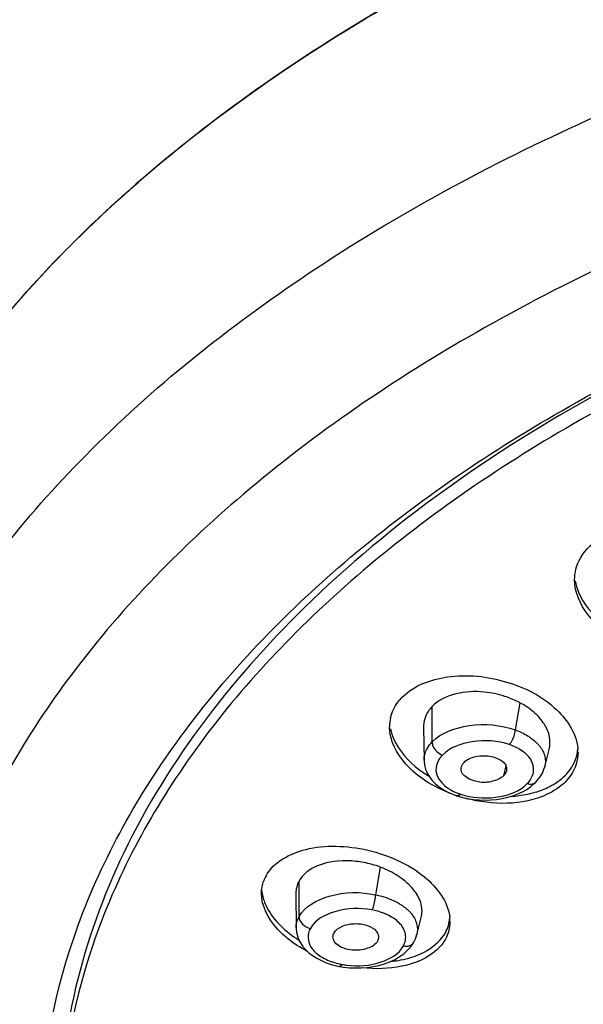
# Model space of a CAD drawing. Units: millimetres. Extents: x 0 to 210, y 0 to 297.
# Drawn here: x 53 to 54, y 220 to 223 of the extents above; entities that cross this region are included whole.
import ezdxf

# ---------------------------------------------------------------- set-up
doc = ezdxf.new("R2010")
doc.units = ezdxf.units.MM
doc.header["$LTSCALE"] = 19.36
doc.layers.get('0').update_dxf_attribs({"linetype": 'CONTINUOUS'})
doc.layers.add('DATUM_AXIS', color=7, linetype='CONTINUOUS')

msp = doc.modelspace()

# ---------------------------------------------------------------- linework, layer by layer
at = {"color": 7, "linetype": 'Continuous'}
msp.add_line((54.2562, 220.7286), (54.2502, 220.7041), dxfattribs=at)
for points, knots in [([(57.4826, 224.4308), (56.8367, 224.4308), (55.6027, 224.293), (54.1819, 223.7831), (53.2901, 223.1769), (52.8005, 222.6742), (52.4845, 222.1171), (52.401, 221.7154), (52.3945, 221.5216)], [0, 0, 0, 0, 0.304608, 0.580521, 0.7017, 0.810513, 0.908555, 1, 1, 1, 1]), ([(57.4373, 223.4895), (56.7769, 223.486), (55.5215, 223.3374), (54.0891, 222.7849), (53.2203, 222.1342), (52.7659, 221.5994), (52.504, 221.0109), (52.4714, 220.5978), (52.4909, 220.4017)], [0, 0, 0, 0, 0.308107, 0.584203, 0.704144, 0.811252, 0.90808, 1, 1, 1, 1]), ([(54.1506, 220.7377), (54.1584, 220.7456), (54.1822, 220.7551), (54.2129, 220.7552), (54.2362, 220.7478), (54.2497, 220.7395), (54.2578, 220.7282), (54.258, 220.7195), (54.2571, 220.7157)], [0, 0, 0, 0, 0.254959, 0.553223, 0.69272, 0.812699, 0.911458, 1, 1, 1, 1]), ([(54.1431, 220.7206), (54.143, 220.7252), (54.1453, 220.7316), (54.1494, 220.7365), (54.1506, 220.7377)], [0, 0, 0, 0, 0.725672, 1, 1, 1, 1]), ([(54.2502, 220.7041), (54.2429, 220.6968), (54.2204, 220.6877), (54.1824, 220.6848), (54.1433, 220.7027), (54.1431, 220.7206)], [0, 0, 0, 0, 0.256294, 0.558497, 1, 1, 1, 1]), ([(53.8234, 220.3088), (53.8275, 220.3161), (53.8445, 220.3277), (53.8744, 220.3336), (53.9052, 220.3298), (53.9241, 220.32), (53.9298, 220.313)], [0, 0, 0, 0, 0.214327, 0.487852, 0.769799, 1, 1, 1, 1]), ([(53.9329, 220.288), (53.9279, 220.2791), (53.9056, 220.2662), (53.8756, 220.2634), (53.8504, 220.2685), (53.8313, 220.2765), (53.8208, 220.29), (53.8208, 220.2986)], [0, 0, 0, 0, 0.231761, 0.527863, 0.675237, 0.805954, 1, 1, 1, 1]), ([(53.9298, 220.313), (53.931, 220.3115), (53.935, 220.3057), (53.9362, 220.2979), (53.9349, 220.293)], [0, 0, 0, 0, 0.271869, 1, 1, 1, 1])]:
    msp.add_open_spline(points, degree=3, knots=knots, dxfattribs=at)
for points in [[(54.2571, 220.7157), (54.2559, 220.7114), (54.2534, 220.7073), (54.2502, 220.7041)], [(53.8208, 220.2986), (53.8207, 220.3021), (53.8217, 220.3057), (53.8234, 220.3088)], [(53.9349, 220.293), (53.9344, 220.2913), (53.9337, 220.2896), (53.9329, 220.288)]]:
    msp.add_open_spline(points, degree=3, dxfattribs=at)
at = {"layer": 'DATUM_AXIS', "color": 7, "linetype": 'Continuous'}
for p, q in [((54.0704, 220.7891), (54.0704, 220.8784)), ((54.2914, 220.8876), (54.2795, 220.8192)), ((54.0484, 220.8257), (54.0499, 220.743)), ((54.3538, 220.7264), (54.365, 220.7704)), ((54.05, 220.7428), (54.05, 220.743)), ((54.3536, 220.7265), (54.3536, 220.7263)), ((54.3265, 220.6833), (54.3309, 220.6874)), ((54.1221, 220.6573), (54.1318, 220.6537)), ((54.1318, 220.6537), (54.1318, 220.6537)), ((54.1478, 220.6491), (54.1609, 220.6463)), ((53.9392, 220.4744), (53.9282, 220.4046)), ((53.7354, 220.3498), (53.7354, 220.4391)), ((53.7273, 220.4077), (53.7279, 220.3217)), ((54.0316, 220.3037), (54.043, 220.3471)), ((53.728, 220.3217), (53.728, 220.3219)), ((54.0315, 220.3037), (54.0314, 220.3034)), ((54.0242, 220.2854), (54.0242, 220.2855)), ((53.8373, 220.2243), (53.8474, 220.2227)), ((53.8474, 220.2227), (53.8618, 220.2211))]:
    msp.add_line(p, q, dxfattribs=at)
for points in [[(54.05, 220.7428), (54.0501, 220.7412), (54.0512, 220.7309), (54.0538, 220.7207), (54.058, 220.7108), (54.0635, 220.7013), (54.0705, 220.6923), (54.0787, 220.6839), (54.0882, 220.6761), (54.0988, 220.6689), (54.1102, 220.6626), (54.1221, 220.6573)], [(54.3309, 220.6874), (54.3356, 220.6926), (54.3423, 220.7014), (54.3477, 220.7107), (54.3518, 220.7204), (54.3536, 220.7263)], [(54.2861, 220.6584), (54.2977, 220.6638), (54.3083, 220.6697), (54.318, 220.6763), (54.3265, 220.6833)], [(54.1318, 220.6537), (54.1354, 220.6525), (54.1478, 220.6491)], [(54.1609, 220.6463), (54.1747, 220.6443), (54.1889, 220.643), (54.2034, 220.6426), (54.2179, 220.643), (54.2325, 220.6444), (54.2467, 220.6466), (54.2605, 220.6497), (54.2737, 220.6537), (54.2861, 220.6584)], [(53.728, 220.3219), (53.7281, 220.3197), (53.729, 220.3104), (53.7311, 220.3014), (53.7343, 220.2924), (53.7388, 220.2836), (53.7445, 220.275), (53.7515, 220.2667), (53.7599, 220.2588), (53.7695, 220.2514), (53.7801, 220.2448), (53.7916, 220.2389), (53.8038, 220.2337), (53.8163, 220.2295)], [(54.0242, 220.2855), (54.0281, 220.2934), (54.0308, 220.3012), (54.0314, 220.3034)], [(54.0078, 220.2643), (54.0155, 220.2727), (54.0217, 220.2813), (54.0242, 220.2854)], [(53.8618, 220.2211), (53.8767, 220.2204), (53.8918, 220.2206), (53.9069, 220.2218), (53.9219, 220.2239), (53.9366, 220.227), (53.9508, 220.2311), (53.9642, 220.2362), (53.9769, 220.2421), (53.9884, 220.2489)], [(53.9884, 220.2489), (53.9987, 220.2563), (54.0078, 220.2643)], [(53.8163, 220.2295), (53.8287, 220.2261), (53.8373, 220.2243)]]:
    msp.add_lwpolyline(points, dxfattribs=at)
for centre, radius, start, end in [((54.1934, 220.7047), 0.2075, 61.8154, 63.7554), ((54.0644, 220.8274), 0.1012, 167.0961, 180.0249), ((54.2707, 220.7229), 0.0897, 38.0583, 42.5513), ((54.3324, 220.763), 0.105, 0.0042, 3.6472), ((54.213, 220.9506), 0.29, 232.4576, 238.738), ((54.2453, 220.9935), 0.3578, 248.2108, 248.8705), ((54.1881, 220.7964), 0.1463, 248.4212, 251.3832), ((54.193, 220.8116), 0.1623, 251.4419, 255.6924), ((54.2511, 221.0102), 0.3755, 254.601, 255.3631), ((53.8575, 220.2527), 0.2363, 66.3987, 69.7636), ((53.7338, 220.4073), 0.0931, 150.88, 159.5042), ((53.8146, 220.3868), 0.0957, 127.0764, 129.5721), ((53.7462, 220.4255), 0.1053, 185.5186, 193.6774), ((53.9512, 220.3027), 0.0861, 40.3668, 42.2882), ((54.0182, 220.3373), 0.097, 0.0248, 5.617), ((53.8745, 220.3975), 0.171, 251.2591, 257.8874), ((53.8759, 220.4033), 0.177, 257.8473, 259.2593), ((53.8779, 220.4147), 0.1885, 259.3064, 263.1519)]:
    msp.add_arc(centre, radius, start, end, dxfattribs=at)
for points, knots in [([(52.4905, 220.4061), (52.4723, 220.5948), (52.5011, 220.9909), (52.7429, 221.5579), (53.1635, 222.0778), (53.742, 222.5352), (54.4567, 222.9174), (55.584, 223.3196), (57.1479, 223.5531), (58.7368, 223.4416), (59.9358, 223.1351), (60.7314, 222.8135), (61.4084, 222.4079), (61.9426, 221.9307), (62.3129, 221.3957), (62.4393, 221.0002), (62.4661, 220.8071)], [0, 0, 0, 0, 0.045288, 0.092829, 0.145109, 0.203416, 0.267907, 0.337894, 0.488578, 0.641945, 0.715065, 0.783547, 0.846258, 0.90273, 0.953428, 1, 1, 1, 1]), ([(52.5466, 219.8857), (52.5265, 220.0725), (52.5507, 220.465), (52.7849, 221.0284), (53.1974, 221.5453), (53.7674, 222.0005), (54.4732, 222.3813), (55.5884, 222.7826), (56.8249, 222.9697), (58.0889, 222.9509), (59.0246, 222.8295), (59.903, 222.6058), (60.6924, 222.2875), (61.3642, 221.8857), (61.8941, 221.4126), (62.2611, 220.8822), (62.3861, 220.49), (62.4124, 220.2985)], [0, 0, 0, 0, 0.045285, 0.092737, 0.144886, 0.203059, 0.267441, 0.337355, 0.488009, 0.565476, 0.641719, 0.714901, 0.783442, 0.846202, 0.902705, 0.953419, 1, 1, 1, 1]), ([(57.4826, 222.6058), (56.8845, 222.6058), (55.9993, 222.5098), (54.9044, 222.1784), (54.1921, 221.849), (53.5986, 221.445), (53.145, 220.9783), (52.8506, 220.4614), (52.7349, 219.9118), (52.8099, 219.3586), (53.0674, 218.8329), (53.4883, 218.3542), (54.0533, 217.9357), (54.7421, 217.5892), (55.8157, 217.2307), (56.6912, 217.1147), (57.2856, 217.1002)], [0, 0, 0, 0, 0.153114, 0.22521, 0.292227, 0.353234, 0.408035, 0.457454, 0.503518, 0.549231, 0.597714, 0.651245, 0.7109, 0.776679, 0.847788, 1, 1, 1, 1]), ([(53.0831, 219.833), (53.0878, 220.0011), (53.1582, 220.3498), (53.4306, 220.8338), (53.8527, 221.2714), (54.4063, 221.6502), (55.0716, 221.9591), (56.0952, 222.27), (56.9231, 222.36), (57.4826, 222.36)], [0, 0, 0, 0, 0.091475, 0.189526, 0.298259, 0.419353, 0.552445, 0.695684, 1, 1, 1, 1]), ([(57.4826, 222.3217), (56.9239, 222.3217), (56.0974, 222.231), (55.0772, 221.9175), (54.4163, 221.6062), (53.8689, 221.225), (53.4551, 220.7848), (53.1936, 220.2985), (53.1326, 219.9498), (53.1326, 219.7823)], [0, 0, 0, 0, 0.305089, 0.448512, 0.581577, 0.702437, 0.810803, 0.908536, 1, 1, 1, 1]), ([(55.4878, 222.0805), (55.153, 221.9797), (54.5378, 221.7345), (53.7708, 221.2086), (53.3328, 220.6515), (53.1609, 220.1775), (53.1326, 219.9401), (53.1326, 219.8239)], [0, 0, 0, 0, 0.302069, 0.567598, 0.795697, 0.899591, 1, 1, 1, 1]), ([(54.4322, 221.2238), (54.4341, 221.2312), (54.4452, 221.2615), (54.4693, 221.2859), (54.4898, 221.2992)], [0, 0, 0, 0, 0.23758, 1, 1, 1, 1]), ([(54.5539, 221.0386), (54.5193, 221.0554), (54.4602, 221.0964), (54.4289, 221.1656), (54.4289, 221.197)], [0, 0, 0, 0, 0.550153, 1, 1, 1, 1]), ([(54.4306, 221.1941), (54.4322, 221.1845), (54.4442, 221.1437), (54.4736, 221.1097), (54.4991, 221.0894)], [0, 0, 0, 0, 0.228615, 1, 1, 1, 1]), ([(53.995, 220.9016), (54.0241, 220.9311), (54.1173, 220.9646), (54.2583, 220.9485), (54.3828, 220.8872), (54.4349, 220.8074), (54.4373, 220.7697)], [0, 0, 0, 0, 0.233844, 0.515823, 0.786666, 1, 1, 1, 1]), ([(54.2532, 220.9036), (54.2363, 220.9091), (54.1756, 220.9221), (54.1022, 220.9105), (54.0704, 220.8784)], [0, 0, 0, 0, 0.282782, 1, 1, 1, 1]), ([(53.9657, 220.85), (53.969, 220.8644), (53.9782, 220.883), (53.9913, 220.8979), (53.995, 220.9016)], [0, 0, 0, 0, 0.739248, 1, 1, 1, 1]), ([(54.0704, 220.8784), (54.0669, 220.8747), (54.0545, 220.8599), (54.0483, 220.8399), (54.0485, 220.8257)], [0, 0, 0, 0, 0.262543, 1, 1, 1, 1]), ([(54.3648, 220.7704), (54.3674, 220.7805), (54.3679, 220.8032), (54.3535, 220.8358), (54.3271, 220.8651), (54.3042, 220.8807), (54.2914, 220.8876)], [0, 0, 0, 0, 0.211011, 0.442542, 0.706067, 1, 1, 1, 1]), ([(54.1125, 220.6613), (54.0722, 220.6773), (54.0036, 220.7176), (53.9632, 220.7932), (53.9632, 220.8274)], [0, 0, 0, 0, 0.558912, 1, 1, 1, 1]), ([(53.9654, 220.8221), (53.9673, 220.8129), (53.9806, 220.7729), (54.0107, 220.7403), (54.0363, 220.7206)], [0, 0, 0, 0, 0.225683, 1, 1, 1, 1]), ([(54.0704, 220.7891), (54.0942, 220.8131), (54.1684, 220.8387), (54.2429, 220.8323), (54.2795, 220.8192)], [0, 0, 0, 0, 0.465412, 1, 1, 1, 1]), ([(54.2646, 220.7823), (54.2666, 220.7844), (54.2745, 220.7954), (54.2788, 220.8088), (54.2795, 220.8192)], [0, 0, 0, 0, 0.220583, 1, 1, 1, 1]), ([(54.05, 220.743), (54.05, 220.7471), (54.0516, 220.7642), (54.0613, 220.7798), (54.0704, 220.7891)], [0, 0, 0, 0, 0.236947, 1, 1, 1, 1]), ([(54.0704, 220.7891), (54.0704, 220.7857), (54.0736, 220.7713), (54.0859, 220.7595), (54.0964, 220.756)], [0, 0, 0, 0, 0.233991, 1, 1, 1, 1]), ([(54.2646, 220.7823), (54.235, 220.7923), (54.175, 220.7963), (54.1156, 220.7754), (54.0964, 220.756)], [0, 0, 0, 0, 0.533564, 1, 1, 1, 1]), ([(54.3107, 220.8044), (54.3132, 220.8029), (54.3226, 220.7968), (54.3312, 220.7896), (54.3367, 220.7835)], [0, 0, 0, 0, 0.264264, 1, 1, 1, 1]), ([(54.3095, 220.756), (54.3067, 220.7588), (54.2934, 220.7702), (54.2774, 220.778), (54.2646, 220.7823)], [0, 0, 0, 0, 0.226889, 1, 1, 1, 1]), ([(54.3413, 220.7781), (54.3471, 220.7707), (54.356, 220.754), (54.3558, 220.735), (54.3536, 220.7265)], [0, 0, 0, 0, 0.518907, 1, 1, 1, 1]), ([(54.4057, 220.7053), (54.4102, 220.7099), (54.4263, 220.7287), (54.4357, 220.7533), (54.4371, 220.7714)], [0, 0, 0, 0, 0.262192, 1, 1, 1, 1]), ([(54.0964, 220.756), (54.0905, 220.75), (54.0811, 220.7365), (54.0774, 220.702), (54.0975, 220.6811), (54.1118, 220.6718)], [0, 0, 0, 0, 0.254015, 0.482479, 1, 1, 1, 1]), ([(54.3252, 220.7125), (54.3266, 220.7199), (54.3251, 220.7367), (54.3154, 220.7501), (54.3095, 220.756)], [0, 0, 0, 0, 0.472788, 1, 1, 1, 1]), ([(54.4375, 220.763), (54.4375, 220.7429), (54.4284, 220.7148), (54.4107, 220.6939), (54.4057, 220.6888)], [0, 0, 0, 0, 0.73737, 1, 1, 1, 1]), ([(54.3477, 220.6687), (54.3534, 220.6709), (54.3744, 220.6802), (54.3939, 220.6934), (54.4057, 220.7053)], [0, 0, 0, 0, 0.266748, 1, 1, 1, 1]), ([(54.1529, 220.6544), (54.1814, 220.6471), (54.2371, 220.6453), (54.2918, 220.6662), (54.3095, 220.6841)], [0, 0, 0, 0, 0.537596, 1, 1, 1, 1]), ([(54.4057, 220.6888), (54.3926, 220.6756), (54.3183, 220.6276), (54.2219, 220.6297), (54.1562, 220.6469)], [0, 0, 0, 0, 0.215121, 1, 1, 1, 1]), ([(54.3095, 220.6841), (54.3115, 220.6835), (54.3187, 220.6817), (54.3272, 220.6836), (54.3309, 220.6874)], [0, 0, 0, 0, 0.285551, 1, 1, 1, 1]), ([(54.1414, 220.6578), (54.1406, 220.657), (54.138, 220.6546), (54.1341, 220.6529), (54.1318, 220.6537)], [0, 0, 0, 0, 0.320663, 1, 1, 1, 1]), ([(53.6525, 220.4526), (53.6719, 220.4874), (53.7381, 220.5216), (53.8292, 220.5293), (53.9093, 220.5196), (53.9856, 220.4932), (54.065, 220.4459), (54.1108, 220.387), (54.1147, 220.3468)], [0, 0, 0, 0, 0.214543, 0.351029, 0.49776, 0.644752, 0.782119, 1, 1, 1, 1]), ([(53.8985, 220.4856), (53.8851, 220.4881), (53.8373, 220.4936), (53.7847, 220.4841), (53.7569, 220.4631)], [0, 0, 0, 0, 0.281798, 1, 1, 1, 1]), ([(54.0429, 220.3471), (54.0457, 220.3578), (54.0451, 220.3825), (54.0268, 220.4171), (53.9945, 220.4472), (53.9672, 220.4626), (53.9521, 220.4692)], [0, 0, 0, 0, 0.20207, 0.430823, 0.698913, 1, 1, 1, 1]), ([(53.7064, 220.2948), (53.6965, 220.3028), (53.6643, 220.3327), (53.6409, 220.3765), (53.6409, 220.408)], [0, 0, 0, 0, 0.288114, 1, 1, 1, 1]), ([(53.6439, 220.4006), (53.6463, 220.3904), (53.6644, 220.3453), (53.7027, 220.3113), (53.7344, 220.2913)], [0, 0, 0, 0, 0.21927, 1, 1, 1, 1]), ([(53.7354, 220.3498), (53.7503, 220.3765), (53.8195, 220.4122), (53.8901, 220.4126), (53.9282, 220.4046)], [0, 0, 0, 0, 0.439811, 1, 1, 1, 1]), ([(53.919, 220.3663), (53.9204, 220.3687), (53.9254, 220.3809), (53.9279, 220.3942), (53.9282, 220.4046)], [0, 0, 0, 0, 0.208961, 1, 1, 1, 1]), ([(53.9282, 220.4046), (53.9334, 220.4035), (53.953, 220.3987), (53.972, 220.3912), (53.9849, 220.3839)], [0, 0, 0, 0, 0.263076, 1, 1, 1, 1]), ([(53.919, 220.3663), (53.8882, 220.3721), (53.8314, 220.3707), (53.7759, 220.3416), (53.7639, 220.32)], [0, 0, 0, 0, 0.55918, 1, 1, 1, 1]), ([(53.9849, 220.3839), (53.9878, 220.3822), (53.9987, 220.3756), (54.0087, 220.3675), (54.0149, 220.3606)], [0, 0, 0, 0, 0.265993, 1, 1, 1, 1]), ([(53.7354, 220.3498), (53.7354, 220.343), (53.7428, 220.3286), (53.7564, 220.3215), (53.7639, 220.32)], [0, 0, 0, 0, 0.472694, 1, 1, 1, 1]), ([(53.9875, 220.3339), (53.9835, 220.3378), (53.9635, 220.3539), (53.9385, 220.3626), (53.919, 220.3663)], [0, 0, 0, 0, 0.22055, 1, 1, 1, 1]), ([(54.0168, 220.3585), (54.0234, 220.3507), (54.0336, 220.3332), (54.0339, 220.3127), (54.0315, 220.3037)], [0, 0, 0, 0, 0.521839, 1, 1, 1, 1]), ([(53.7639, 220.32), (53.7599, 220.3128), (53.7555, 220.2956), (53.7651, 220.2694), (53.7882, 220.2486), (53.8083, 220.2394), (53.8195, 220.2356)], [0, 0, 0, 0, 0.214659, 0.432722, 0.691234, 1, 1, 1, 1]), ([(53.998, 220.2757), (54.0029, 220.2845), (54.0071, 220.307), (53.9951, 220.3262), (53.9875, 220.3339)], [0, 0, 0, 0, 0.481704, 1, 1, 1, 1]), ([(54.0375, 220.2544), (54.0448, 220.2575), (54.0706, 220.2704), (54.0934, 220.2909), (54.1036, 220.3092)], [0, 0, 0, 0, 0.275744, 1, 1, 1, 1]), ([(53.8554, 220.2275), (53.8843, 220.224), (53.9368, 220.2273), (53.9869, 220.2557), (53.998, 220.2757)], [0, 0, 0, 0, 0.561161, 1, 1, 1, 1]), ([(54.1036, 220.2927), (54.0959, 220.279), (54.0646, 220.246), (53.9897, 220.2185), (53.9274, 220.2172), (53.8943, 220.2207)], [0, 0, 0, 0, 0.204083, 0.568901, 1, 1, 1, 1]), ([(53.998, 220.2757), (54.0031, 220.2747), (54.0135, 220.2748), (54.0219, 220.2814), (54.0242, 220.2854)], [0, 0, 0, 0, 0.534866, 1, 1, 1, 1]), ([(53.966, 220.2368), (53.9725, 220.2375), (53.9968, 220.2408), (54.0208, 220.2473), (54.0375, 220.2544)], [0, 0, 0, 0, 0.263445, 1, 1, 1, 1]), ([(53.8429, 220.2294), (53.8424, 220.2286), (53.8412, 220.2266), (53.8389, 220.224), (53.8373, 220.2243)], [0, 0, 0, 0, 0.360502, 1, 1, 1, 1])]:
    msp.add_open_spline(points, degree=3, knots=knots, dxfattribs=at)
for points in [[(54.4289, 221.197), (54.4289, 221.206), (54.43, 221.2151), (54.4322, 221.2238)], [(54.2851, 220.8908), (54.2749, 220.8959), (54.2642, 220.9001), (54.2532, 220.9036)], [(54.2795, 220.8192), (54.2903, 220.8153), (54.3009, 220.8104), (54.3107, 220.8044)], [(54.3095, 220.6841), (54.3136, 220.6882), (54.3171, 220.6928), (54.3199, 220.6979)], [(54.3199, 220.6979), (54.3224, 220.7024), (54.3243, 220.7074), (54.3252, 220.7125)], [(54.1118, 220.6718), (54.1188, 220.6673), (54.1264, 220.6635), (54.1343, 220.6604)], [(54.3101, 220.6576), (54.3229, 220.6603), (54.3355, 220.664), (54.3477, 220.6687)], [(54.2683, 220.6521), (54.2823, 220.6529), (54.2963, 220.6547), (54.3101, 220.6576)], [(53.9392, 220.4744), (53.926, 220.4793), (53.9123, 220.483), (53.8985, 220.4856)], [(53.7537, 220.4605), (53.7464, 220.4545), (53.74, 220.4473), (53.7354, 220.4391)], [(53.6409, 220.408), (53.6409, 220.4188), (53.6429, 220.4298), (53.6467, 220.4399)], [(53.7354, 220.4391), (53.7301, 220.4296), (53.7274, 220.4185), (53.7275, 220.4077)], [(53.728, 220.3219), (53.728, 220.3315), (53.7307, 220.3414), (53.7354, 220.3498)], [(54.1036, 220.3092), (54.1099, 220.3206), (54.1139, 220.3335), (54.1149, 220.3465)], [(54.1152, 220.3373), (54.1152, 220.322), (54.1111, 220.3062), (54.1036, 220.2927)], [(53.7561, 220.2622), (53.7386, 220.2715), (53.7218, 220.2823), (53.7064, 220.2948)]]:
    msp.add_open_spline(points, degree=3, dxfattribs=at)

doc.saveas('drawing.dxf')
